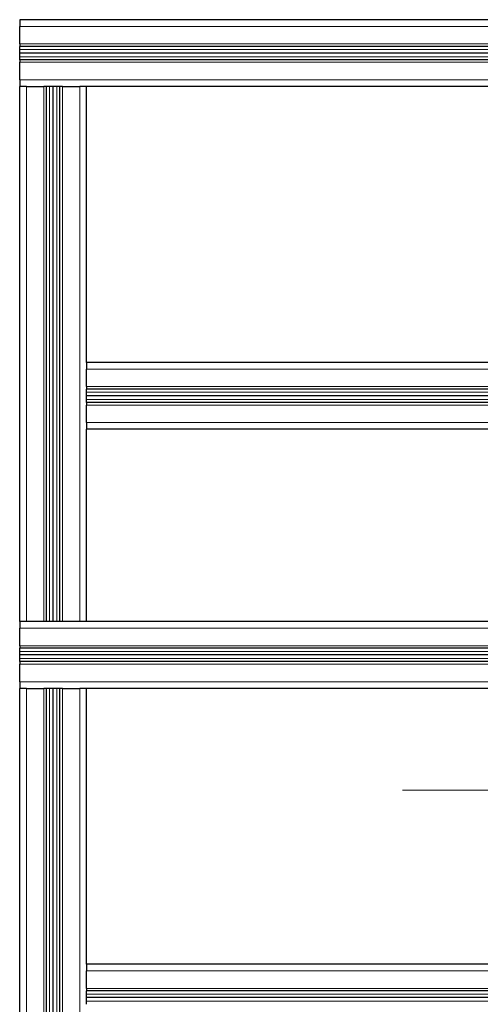
# Model space of a CAD drawing. Units: millimetres. Extents: x 0 to 15750, y 0 to 22275.
# Drawn here: x 6788 to 7064, y 6718 to 7307 of the extents above; entities that cross this region are included whole.
import ezdxf

# ---------------------------------------------------------------- set-up
doc = ezdxf.new("R2010")
doc.units = ezdxf.units.MM
doc.header["$LTSCALE"] = 75
doc.layers.add('Mittelpunktmarkierung (ISO)', color=5, linetype='Continuous', lineweight=9, true_color=0x0000ff)
doc.layers.add('Tangential', color=7, linetype='Continuous', lineweight=9, true_color=0xbfbfbf)
doc.layers.add('Sichtbar (ISO)', color=7, linetype='Continuous', lineweight=25)

msp = doc.modelspace()

# ---------------------------------------------------------------- linework, layer by layer
at = {"layer": 'Mittelpunktmarkierung (ISO)', "linetype": 'Continuous'}
msp.add_line((7439.09, 6846.41), (7017.09, 6846.41), dxfattribs=at)
at = {"layer": 'Sichtbar (ISO)'}
for p, q in [((7548.09, 7307.41), (6788.09, 7307.41)), ((6788.09, 7307.41), (6788.09, 7303.41)), ((6788.09, 7292.91), (6788.09, 7303.41)), ((6788.09, 7292.91), (6788.09, 7291.41)), ((7548.09, 7291.41), (6788.09, 7291.41)), ((6788.09, 7289.55), (6788.09, 7291.41)), ((6788.09, 7287.41), (6788.09, 7289.55)), ((7548.09, 7287.41), (6788.09, 7287.41)), ((7548.09, 7287.41), (6788.09, 7287.41)), ((6788.09, 7285.27), (6788.09, 7287.41)), ((7548.09, 7287.41), (6788.09, 7287.41)), ((6788.09, 7287.41), (6788.09, 7287.41)), ((6788.09, 7283.41), (6788.09, 7285.27)), ((7548.09, 7283.41), (6788.09, 7283.41)), ((6788.09, 7283.41), (6788.09, 7281.91)), ((6788.09, 7271.41), (6788.09, 7281.91)), ((6788.09, 7271.41), (6788.09, 7267.41)), ((6792.09, 7267.41), (6788.09, 7267.41)), ((6788.09, 6947.41), (6788.09, 7267.41)), ((6792.09, 7267.41), (6802.59, 7267.41)), ((6804.09, 7267.41), (6802.59, 7267.41)), ((6812.09, 7267.41), (6804.09, 7267.41)), ((6804.09, 6947.41), (6804.09, 7267.41)), ((6808.09, 6947.41), (6808.09, 7267.41)), ((6808.09, 6947.41), (6808.09, 7267.41)), ((6808.09, 6947.41), (6808.09, 7267.41)), ((6813.59, 7267.41), (6812.09, 7267.41)), ((6812.09, 6947.41), (6812.09, 7267.41)), ((6813.59, 7267.41), (6824.09, 7267.41)), ((6828.09, 7267.41), (6824.09, 7267.41)), ((7548.09, 7267.41), (6828.09, 7267.41)), ((6828.09, 7102.41), (6828.09, 7267.41)), ((6828.09, 7102.41), (6828.09, 7098.41)), ((7548.09, 7102.41), (6828.09, 7102.41)), ((6828.09, 7087.91), (6828.09, 7098.41)), ((6828.09, 7087.91), (6828.09, 7086.41)), ((7548.09, 7086.41), (6828.09, 7086.41)), ((6828.09, 7078.41), (6828.09, 7086.41)), ((7548.09, 7082.41), (6828.09, 7082.41)), ((7548.09, 7082.41), (6828.09, 7082.41)), ((7548.09, 7082.41), (6828.09, 7082.41)), ((6828.09, 7078.41), (6828.09, 7076.91)), ((7548.09, 7078.41), (6828.09, 7078.41)), ((6828.09, 7066.41), (6828.09, 7076.91)), ((6828.09, 7066.41), (6828.09, 7062.41)), ((6828.09, 6947.41), (6828.09, 7062.41)), ((7548.09, 7062.41), (6828.09, 7062.41)), ((7548.09, 6947.41), (6788.09, 6947.41)), ((6788.09, 6947.41), (6788.09, 6943.41)), ((6788.09, 6932.91), (6788.09, 6943.41)), ((6788.09, 6932.91), (6788.09, 6931.41)), ((7548.09, 6931.41), (6788.09, 6931.41)), ((6788.09, 6929.55), (6788.09, 6931.41)), ((6788.09, 6927.41), (6788.09, 6929.55)), ((7548.09, 6927.41), (6788.09, 6927.41)), ((7548.09, 6927.41), (6788.09, 6927.41)), ((6788.09, 6925.27), (6788.09, 6927.41)), ((7548.09, 6927.41), (6788.09, 6927.41)), ((6788.09, 6927.41), (6788.09, 6927.41)), ((6788.09, 6927.41), (6788.09, 6927.41)), ((6804.09, 6927.41), (6804.09, 6927.41)), ((6808.09, 6927.41), (6808.09, 6927.41)), ((6808.09, 6927.41), (6808.09, 6927.41)), ((6808.09, 6927.41), (6808.09, 6927.41)), ((6812.09, 6927.41), (6812.09, 6927.41)), ((6828.09, 6927.41), (6828.09, 6927.41)), ((6788.09, 6923.41), (6788.09, 6925.27)), ((7548.09, 6923.41), (6788.09, 6923.41)), ((6788.09, 6923.41), (6788.09, 6921.91)), ((6788.09, 6911.41), (6788.09, 6921.91)), ((6788.09, 6911.41), (6788.09, 6907.41)), ((6792.09, 6907.41), (6788.09, 6907.41)), ((6788.09, 5187.41), (6788.09, 6907.41)), ((6792.09, 6907.41), (6802.59, 6907.41)), ((6804.09, 6907.41), (6802.59, 6907.41)), ((6812.09, 6907.41), (6804.09, 6907.41)), ((6804.09, 5187.41), (6804.09, 6907.41)), ((6808.09, 5187.41), (6808.09, 6907.41)), ((6808.09, 5187.41), (6808.09, 6907.41)), ((6808.09, 5187.41), (6808.09, 6907.41)), ((6813.59, 6907.41), (6812.09, 6907.41)), ((6812.09, 5187.41), (6812.09, 6907.41)), ((6813.59, 6907.41), (6824.09, 6907.41)), ((6828.09, 6907.41), (6824.09, 6907.41)), ((7548.09, 6907.41), (6828.09, 6907.41)), ((6828.09, 6742.41), (6828.09, 6907.41)), ((6828.09, 6742.41), (6828.09, 6738.41)), ((7548.09, 6742.41), (6828.09, 6742.41)), ((6828.09, 6727.91), (6828.09, 6738.41)), ((6828.09, 6727.91), (6828.09, 6726.41)), ((7548.09, 6726.41), (6828.09, 6726.41)), ((6828.09, 6718.41), (6828.09, 6726.41)), ((7548.09, 6722.41), (6828.09, 6722.41)), ((7548.09, 6722.41), (6828.09, 6722.41)), ((7548.09, 6722.41), (6828.09, 6722.41))]:
    msp.add_line(p, q, dxfattribs=at)
at = {"layer": 'Tangential'}
for p, q in [((7548.09, 7303.41), (6788.09, 7303.41)), ((7548.09, 7292.91), (6788.09, 7292.91)), ((7548.09, 7289.55), (6788.09, 7289.55)), ((7548.09, 7285.27), (6788.09, 7285.27)), ((7548.09, 7281.91), (6788.09, 7281.91)), ((7548.09, 7271.41), (6788.09, 7271.41)), ((6792.09, 6947.41), (6792.09, 7267.41)), ((6802.59, 6947.41), (6802.59, 7267.41)), ((6805.95, 6947.41), (6805.95, 7267.41)), ((6810.23, 6947.41), (6810.23, 7267.41)), ((6813.59, 6947.41), (6813.59, 7267.41)), ((6824.09, 6947.41), (6824.09, 7267.41)), ((7548.09, 7098.41), (6828.09, 7098.41)), ((7548.09, 7087.91), (6828.09, 7087.91)), ((7548.09, 7084.55), (6828.09, 7084.55)), ((7548.09, 7080.27), (6828.09, 7080.27)), ((7548.09, 7076.91), (6828.09, 7076.91)), ((7548.09, 7066.41), (6828.09, 7066.41)), ((7548.09, 6943.41), (6788.09, 6943.41)), ((7548.09, 6932.91), (6788.09, 6932.91)), ((7548.09, 6929.55), (6788.09, 6929.55)), ((6792.09, 6927.41), (6792.09, 6927.41)), ((6802.59, 6927.41), (6802.59, 6927.41)), ((6805.95, 6927.41), (6805.95, 6927.41)), ((6810.23, 6927.41), (6810.23, 6927.41)), ((6813.59, 6927.41), (6813.59, 6927.41)), ((6824.09, 6927.41), (6824.09, 6927.41)), ((7548.09, 6925.27), (6788.09, 6925.27)), ((7548.09, 6921.91), (6788.09, 6921.91)), ((7548.09, 6911.41), (6788.09, 6911.41)), ((6792.09, 5187.41), (6792.09, 6907.41)), ((6802.59, 5187.41), (6802.59, 6907.41)), ((6805.95, 5187.41), (6805.95, 6907.41)), ((6810.23, 5187.41), (6810.23, 6907.41)), ((6813.59, 5187.41), (6813.59, 6907.41)), ((6824.09, 5187.41), (6824.09, 6907.41)), ((7548.09, 6738.41), (6828.09, 6738.41)), ((7548.09, 6727.91), (6828.09, 6727.91)), ((7548.09, 6724.55), (6828.09, 6724.55)), ((7548.09, 6720.27), (6828.09, 6720.27))]:
    msp.add_line(p, q, dxfattribs=at)

doc.saveas('drawing.dxf')
